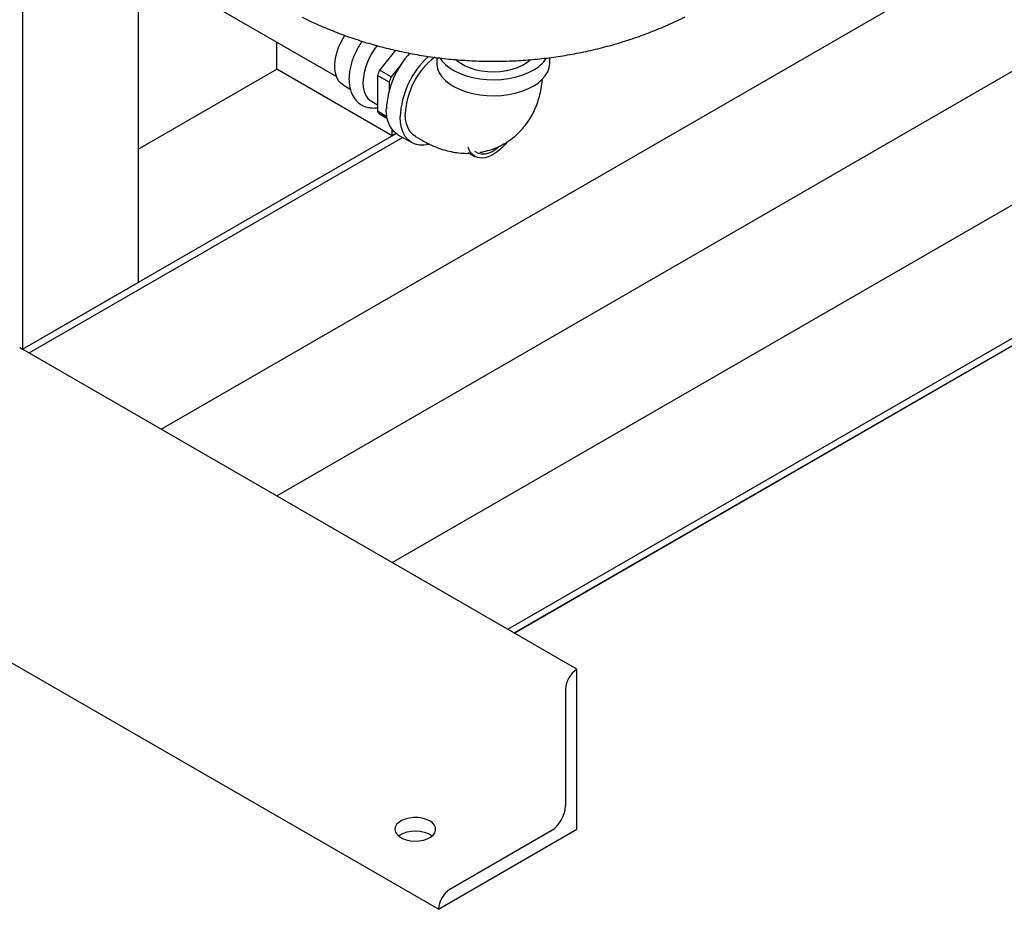
# Model space of a CAD drawing. Units: inches. Extents: x -2 to 192, y -2 to 149.
# Drawn here: x 126 to 141, y 85 to 99 of the extents above; entities that cross this region are included whole.
import ezdxf

# ---------------------------------------------------------------- set-up
doc = ezdxf.new("R2010")
doc.units = ezdxf.units.IN
doc.header["$MEASUREMENT"] = 0

msp = doc.modelspace()

# ---------------------------------------------------------------- linework, layer by layer
at = {"color": 7, "linetype": 'Continuous', "lineweight": 25}
for p, q in [((126.075, 121.462), (126.075, 93.496)), ((127.843, 105.732), (127.843, 94.516)), ((133.5, 89.21), (153.299, 100.639)), ((128.197, 92.271), (142.266, 100.393)), ((129.964, 91.251), (144.299, 99.526)), ((128.439, 99.079), (130.879, 97.67)), ((131.732, 90.23), (146.067, 98.505)), ((129.964, 97.782), (129.964, 98.198)), ((131.784, 98.073), (131.538, 97.767)), ((132.414, 97.961), (132.414, 97.876)), ((134.144, 97.876), (134.144, 97.961)), ((131.869, 97.856), (131.715, 97.665)), ((127.843, 96.557), (129.964, 97.782)), ((131.732, 96.762), (129.964, 97.782)), ((131.684, 97.586), (131.507, 97.688)), ((131.507, 97.688), (131.507, 97.138)), ((131.715, 97.665), (131.538, 97.767)), ((130.983, 97.541), (131.091, 97.479)), ((131.684, 97.586), (131.684, 97.459)), ((133.599, 89.153), (147.964, 97.445)), ((133.599, 89.152), (147.933, 97.427)), ((131.414, 97.292), (131.507, 97.238)), ((131.652, 97.054), (131.507, 97.138)), ((131.658, 97.025), (131.538, 97.094)), ((126.075, 93.496), (131.794, 96.797)), ((131.732, 96.762), (131.732, 96.859)), ((131.794, 96.798), (131.732, 96.762)), ((131.821, 96.78), (132.033, 96.658)), ((132.088, 96.753), (132.194, 96.692)), ((126.175, 93.439), (131.892, 96.739)), ((126.175, 93.439), (131.892, 96.739)), ((132.894, 96.507), (132.996, 96.448)), ((132.439, 84.923), (114.761, 95.128)), ((126.075, 93.496), (127.843, 94.516)), ((126.031, 93.522), (126.075, 93.496)), ((134.56, 88.598), (126.075, 93.496)), ((134.56, 88.598), (134.56, 88.597)), ((134.56, 86.148), (134.56, 88.598)), ((134.384, 88.292), (134.384, 86.505)), ((132.439, 84.923), (134.56, 86.148)), ((134.163, 86.122), (132.616, 85.229)), ((132.439, 84.924), (132.439, 84.923))]:
    msp.add_line(p, q, dxfattribs=at)
at = {"color": 7, "linetype": 'Continuous', "lineweight": 25, "flags": 128}
for points in [[(130.983, 97.541), (130.95, 97.565), (130.912, 97.606), (130.884, 97.658), (130.864, 97.72), (130.855, 97.79), (130.855, 97.866), (130.864, 97.947), (130.884, 98.031), (130.912, 98.117), (130.95, 98.201), (130.995, 98.283), (131.006, 98.302)], [(132.414, 97.876), (132.415, 97.852), (132.427, 97.789), (132.453, 97.727), (132.493, 97.667), (132.546, 97.611), (132.611, 97.559), (132.687, 97.512), (132.772, 97.471), (132.866, 97.437), (132.967, 97.411), (133.073, 97.391), (133.182, 97.38), (133.293, 97.377), (133.403, 97.382), (133.511, 97.395), (133.616, 97.417), (133.715, 97.445), (133.807, 97.481), (133.89, 97.523)], [(132.464, 97.953), (132.493, 97.912), (132.546, 97.856), (132.611, 97.804), (132.687, 97.757), (132.772, 97.716), (132.866, 97.682), (132.967, 97.656), (133.073, 97.636), (133.182, 97.625), (133.293, 97.622), (133.403, 97.627), (133.511, 97.64), (133.616, 97.662), (133.715, 97.69), (133.807, 97.726), (133.89, 97.768)], [(132.712, 97.929), (132.724, 97.918), (132.781, 97.873), (132.849, 97.834), (132.926, 97.801), (133.011, 97.775), (133.101, 97.756), (133.195, 97.745), (133.291, 97.742), (133.386, 97.747), (133.48, 97.76), (133.569, 97.781), (133.651, 97.809), (133.726, 97.843), (133.792, 97.884), (133.844, 97.928)], [(133.89, 97.523), (133.964, 97.571), (134.025, 97.624), (134.075, 97.682), (134.112, 97.742), (134.135, 97.805), (134.144, 97.868), (134.144, 97.876)], [(131.285, 97.578), (131.29, 97.505), (131.304, 97.439), (131.328, 97.382), (131.361, 97.335), (131.403, 97.299), (131.414, 97.292)], [(131.821, 96.78), (131.814, 96.784), (131.763, 96.824), (131.72, 96.875), (131.686, 96.937), (131.662, 97.009), (131.647, 97.089), (131.642, 97.176)], [(132.088, 96.753), (132.051, 96.779), (132.009, 96.823), (131.976, 96.879), (131.951, 96.944), (131.937, 97.018), (131.932, 97.099)], [(132.301, 96.631), (132.291, 96.629), (132.218, 96.618), (132.148, 96.62), (132.084, 96.634), (132.026, 96.662), (131.975, 96.701), (131.933, 96.753), (131.899, 96.814), (131.874, 96.886), (131.859, 96.966), (131.854, 97.054)], [(133.487, 96.664), (133.46, 96.631), (133.402, 96.57), (133.341, 96.518), (133.279, 96.476), (133.216, 96.446), (133.155, 96.427), (133.097, 96.422), (133.044, 96.429), (132.996, 96.448), (132.955, 96.48), (132.923, 96.522), (132.899, 96.575), (132.893, 96.594)], [(133.377, 96.602), (133.331, 96.564), (133.271, 96.525), (133.212, 96.498), (133.154, 96.483), (133.1, 96.482), (133.051, 96.494), (133.008, 96.518), (132.996, 96.529)], [(132.307, 86.276), (132.254, 86.3), (132.193, 86.317), (132.128, 86.327), (132.06, 86.328), (131.994, 86.32), (131.932, 86.305), (131.877, 86.282), (131.832, 86.253), (131.798, 86.219), (131.779, 86.182), (131.773, 86.143), (131.782, 86.104), (131.806, 86.068), (131.842, 86.035), (131.89, 86.007), (131.947, 85.986), (132.01, 85.973), (132.077, 85.968), (132.144, 85.971), (132.209, 85.982), (132.268, 86.001), (132.318, 86.028), (132.358, 86.059), (132.384, 86.095), (132.397, 86.133), (132.395, 86.172), (132.379, 86.21), (132.349, 86.245), (132.307, 86.276)], [(131.828, 86.046), (131.853, 86.064), (131.903, 86.09), (131.962, 86.11), (132.027, 86.121), (132.094, 86.124), (132.161, 86.119), (132.224, 86.105), (132.281, 86.084), (132.329, 86.057), (132.343, 86.046)]]:
    msp.add_lwpolyline(points, dxfattribs=at)
at = {"color": 7, "linetype": 'Continuous', "lineweight": 25}
for centre, radius, start, end in [((132.228, 97.54), 0.944, 140.0805, 177.667), ((132.987, 97.11), 1.346, 136.8894, 177.1658), ((133.201, 96.987), 1.349, 132.6845, 177.1805), ((133.108, 97.04), 1.178, 127.9669, 177.1394), ((133.628, 98.26), 0.558, 298.1074, 326.5768), ((132.652, 97.289), 1.212, 156.8023, 160.7863), ((132.829, 97.187), 1.212, 156.8023, 160.7863), ((131.769, 97.289), 0.302, 210.0702, 220.1311), ((134.767, 88.274), 0.384, 122.6055, 177.3945), ((133.904, 86.527), 0.48, 302.6055, 357.3945), ((132.823, 84.906), 0.384, 122.6055, 177.3945)]:
    msp.add_arc(centre, radius, start, end, dxfattribs=at)
for points, knots in [([(130.351, 98.58), (130.366, 98.572), (130.46, 98.524), (130.64, 98.444), (130.89, 98.341), (131.145, 98.249), (131.406, 98.167), (131.672, 98.096), (131.942, 98.035), (132.216, 97.986), (132.494, 97.948), (132.774, 97.921), (133.057, 97.906), (133.342, 97.902), (133.628, 97.911), (133.914, 97.932), (134.202, 97.965), (134.488, 98.011), (134.774, 98.069), (135.057, 98.14), (135.338, 98.224), (135.615, 98.321), (135.887, 98.43), (136.086, 98.518), (136.192, 98.573), (136.211, 98.583)], [0, 0, 0, 0, 0.008393, 0.052677, 0.097212, 0.142013, 0.187087, 0.232435, 0.278052, 0.323927, 0.370051, 0.416412, 0.463007, 0.509835, 0.556902, 0.604213, 0.651771, 0.699568, 0.747582, 0.795777, 0.844106, 0.892509, 0.940926, 0.989299, 1, 1, 1, 1]), ([(131.271, 98.211), (131.269, 98.208), (131.247, 98.179), (131.212, 98.119), (131.167, 98.034), (131.131, 97.946), (131.102, 97.856), (131.082, 97.767), (131.072, 97.691), (131.072, 97.646), (131.071, 97.629)], [0, 0, 0, 0, 0.019985, 0.167947, 0.315923, 0.464137, 0.612843, 0.762328, 0.91284, 1, 1, 1, 1]), ([(131.071, 97.629), (131.072, 97.614), (131.072, 97.571), (131.082, 97.502), (131.103, 97.427), (131.136, 97.359), (131.178, 97.302), (131.228, 97.256), (131.284, 97.221), (131.345, 97.199), (131.41, 97.189), (131.464, 97.187), (131.497, 97.194), (131.507, 97.196)], [0, 0, 0, 0, 0.0579586, 0.1659982, 0.2738197, 0.3795074, 0.4815889, 0.5796695, 0.6746348, 0.7681264, 0.8614935, 0.9564389, 1, 1, 1, 1]), ([(133.076, 96.511), (133.086, 96.512), (133.136, 96.518), (133.224, 96.543), (133.337, 96.583), (133.443, 96.636), (133.541, 96.699), (133.631, 96.772), (133.713, 96.853), (133.787, 96.942), (133.851, 97.038), (133.906, 97.142), (133.951, 97.251), (133.988, 97.367), (134.013, 97.489), (134.026, 97.577), (134.028, 97.625), (134.028, 97.629)], [0, 0, 0, 0, 0.019601, 0.096171, 0.171245, 0.245149, 0.318212, 0.390719, 0.462953, 0.535268, 0.608031, 0.681626, 0.756446, 0.832866, 0.911202, 0.991639, 1, 1, 1, 1]), ([(132.194, 96.692), (132.219, 96.678), (132.286, 96.64), (132.394, 96.592), (132.517, 96.549), (132.635, 96.519), (132.752, 96.5), (132.845, 96.493), (132.899, 96.495), (132.913, 96.496)], [0, 0, 0, 0, 0.113218, 0.300653, 0.466801, 0.628819, 0.78686, 0.94138, 1, 1, 1, 1])]:
    msp.add_open_spline(points, degree=3, knots=knots, dxfattribs=at)

doc.saveas('drawing.dxf')
